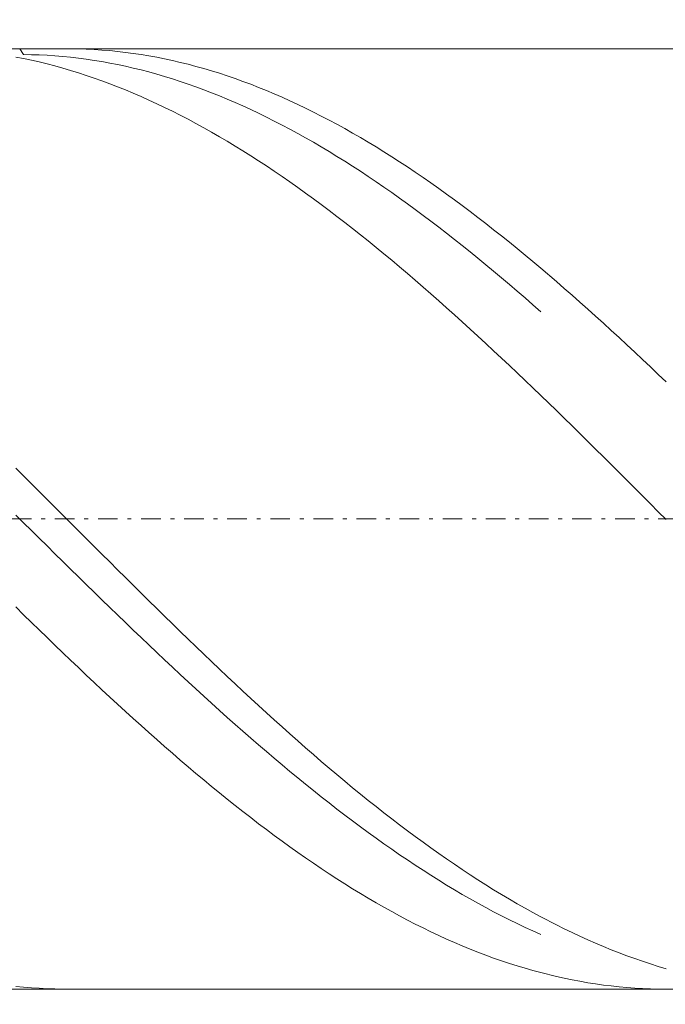
# Model space of a CAD drawing. Units: millimetres. Extents: x -135 to 143, y -100 to 100.
# Drawn here: x -34 to -18, y -6 to 19 of the extents above; entities that cross this region are included whole.
import ezdxf

# ---------------------------------------------------------------- set-up
doc = ezdxf.new("R2010")
doc.units = ezdxf.units.MM
doc.header["$MEASUREMENT"] = 0
doc.linetypes.add('DASHDOT', pattern=[1, 0.5, -0.25, 0, -0.25])
doc.layers.get('0').update_dxf_attribs({"lineweight": 0})
doc.layers.add('Bemassung', color=7, linetype='Continuous', lineweight=0)
doc.layers.add('Geo', color=7, linetype='Continuous', lineweight=0)
doc.styles.get("Standard").update_dxf_attribs({"font": 'Arial'})
doc.dimstyles.new('BEM-ISBE', dxfattribs={"dimtxt": 2.5, "dimasz": 2.5, "dimexe": 1.25, "dimexo": 0.625, "dimtad": 1, "dimdec": 3, "dimzin": 0, "dimdsep": 46, "dimtxsty": 'Standard', "dimblk": 'VDDIM_DEFAULT', "dimcen": 0.09, "dimadec": 3, "dimazin": 0, "dimtol": 1, "dimtm": 1e-09, "dimtfac": 0.5, "dimtdec": 3, "dimtmove": 0, "dimatfit": 3, "dimfxl": 1, "dimtolj": 1, "dimtzin": 0, "dimarcsym": 0})

# ---------------------------------------------------------------- blocks, each defined once
blk = doc.blocks.new('VDDIM_DEFAULT')
at = {"linetype": 'Continuous'}
blk.add_hatch(color=0, dxfattribs=at).paths.add_polyline_path([(0, 0), (-1, -0.1665), (-1, 0.1665)], flags=0)
at = {"color": 0, "linetype": 'Continuous'}
blk.add_lwpolyline([(0, 0), (-1, -0.1665), (-1, 0.1665), (0, 0)], dxfattribs=at)
blk = doc.blocks.new('*D5')
at = {"layer": 'Bemassung', "color": 0, "lineweight": -2}
for p, q in [((-70.686, -19.354), (-70.686, 52.646)), ((13.314, 18.046), (13.314, 28.646)), ((-70.686, 26.646), (13.314, 26.646))]:
    blk.add_line(p, q, dxfattribs=at)
at = {"layer": 'Bemassung', "color": 0}
for p in [(13.314, 18.046), (-70.686, -19.354)]:
    blk.add_point(p, dxfattribs=at)
at = {"layer": 'Bemassung', "color": 0, "lineweight": -2, "xscale": 2.5, "yscale": 2.5, "zscale": 2.5, "rotation": 180}
blk.add_blockref('VDDIM_DEFAULT', (-70.686, 26.646), dxfattribs=at)
at = {"layer": 'Bemassung', "color": 0, "lineweight": -2, "xscale": 2.5, "yscale": 2.5, "zscale": 2.5}
blk.add_blockref('VDDIM_DEFAULT', (13.314, 26.646), dxfattribs=at)
at = {"layer": 'Bemassung', "color": 0, "insert": (-28.686, 27.312), "char_height": 2.5, "attachment_point": 8}
blk.add_mtext('42', dxfattribs=at)
blk = doc.blocks.new('*D6')
at = {"layer": 'Bemassung', "color": 0, "lineweight": -2}
for p, q in [((-70.686, -19.354), (-70.686, 52.646)), ((14.314, 18.646), (14.314, 39.646)), ((-70.686, 37.646), (14.314, 37.646))]:
    blk.add_line(p, q, dxfattribs=at)
at = {"layer": 'Bemassung', "color": 0}
for p in [(14.314, 18.646), (-70.686, -19.354)]:
    blk.add_point(p, dxfattribs=at)
at = {"layer": 'Bemassung', "color": 0, "lineweight": -2, "xscale": 2.5, "yscale": 2.5, "zscale": 2.5, "rotation": 180}
blk.add_blockref('VDDIM_DEFAULT', (-70.686, 37.646), dxfattribs=at)
at = {"layer": 'Bemassung', "color": 0, "lineweight": -2, "xscale": 2.5, "yscale": 2.5, "zscale": 2.5}
blk.add_blockref('VDDIM_DEFAULT', (14.314, 37.646), dxfattribs=at)
at = {"layer": 'Bemassung', "color": 0, "insert": (-28.186, 38.312), "char_height": 2.5, "attachment_point": 8}
blk.add_mtext('42.5', dxfattribs=at)
blk = doc.blocks.new('*D7')
at = {"layer": 'Bemassung', "color": 0, "lineweight": -2}
for p, q in [((-70.686, -19.354), (-70.686, 52.646)), ((-10.686, -4.754), (-10.686, -19.354)), ((-10.686, -17.354), (-70.686, -17.354))]:
    blk.add_line(p, q, dxfattribs=at)
at = {"layer": 'Bemassung', "color": 0}
for p in [(-10.686, -4.754), (-70.686, -19.354)]:
    blk.add_point(p, dxfattribs=at)
at = {"layer": 'Bemassung', "color": 0, "lineweight": -2, "xscale": 2.5, "yscale": 2.5, "zscale": 2.5, "rotation": 180}
blk.add_blockref('VDDIM_DEFAULT', (-70.686, -17.354), dxfattribs=at)
at = {"layer": 'Bemassung', "color": 0, "lineweight": -2, "xscale": 2.5, "yscale": 2.5, "zscale": 2.5}
blk.add_blockref('VDDIM_DEFAULT', (-10.686, -17.354), dxfattribs=at)
at = {"layer": 'Bemassung', "color": 0, "insert": (-40.686, -16.688), "char_height": 2.5, "attachment_point": 8}
blk.add_mtext('30', dxfattribs=at)
blk = doc.blocks.new('*D8')
at = {"layer": 'Bemassung', "color": 0, "lineweight": -2}
for p, q in [((-70.686, -19.354), (-70.686, 52.646)), ((95.314, 17.646), (95.314, 52.646)), ((95.314, 50.646), (-70.686, 50.646))]:
    blk.add_line(p, q, dxfattribs=at)
at = {"layer": 'Bemassung', "color": 0}
for p in [(95.314, 17.646), (-70.686, -19.354)]:
    blk.add_point(p, dxfattribs=at)
at = {"layer": 'Bemassung', "color": 0, "lineweight": -2, "xscale": 2.5, "yscale": 2.5, "zscale": 2.5, "rotation": 180}
blk.add_blockref('VDDIM_DEFAULT', (-70.686, 50.646), dxfattribs=at)
at = {"layer": 'Bemassung', "color": 0, "lineweight": -2, "xscale": 2.5, "yscale": 2.5, "zscale": 2.5}
blk.add_blockref('VDDIM_DEFAULT', (95.314, 50.646), dxfattribs=at)
at = {"layer": 'Bemassung', "color": 0, "insert": (12.314, 51.312), "char_height": 2.5, "attachment_point": 8}
blk.add_mtext('83', dxfattribs=at)

msp = doc.modelspace()

# ---------------------------------------------------------------- linework, layer by layer
at = {"layer": 'Geo'}
for p, q in [((-70.6864, 18.6456), (-10.6864, 18.6456)), ((-34.186, 18.6456), (-34.0864, 18.4959)), ((-32.9873, 18.6456), (-32.8864, 18.6451)), ((-32.8864, 18.6451), (-32.6864, 18.6418)), ((-32.6864, 18.6418), (-32.4864, 18.6351)), ((-32.4864, 18.6351), (-32.2864, 18.6251)), ((-32.2864, 18.6251), (-32.0864, 18.6118)), ((-32.0864, 18.6118), (-31.8864, 18.5951)), ((-31.8864, 18.5951), (-31.6864, 18.5751)), ((-34.2864, 18.4331), (-34.0864, 18.394)), ((-34.0864, 18.4959), (-33.8864, 18.4926)), ((-34.0864, 18.394), (-33.8864, 18.3517)), ((-33.8864, 18.4926), (-33.6864, 18.486)), ((-33.8864, 18.3517), (-33.6864, 18.306)), ((-33.6864, 18.486), (-33.4864, 18.4761)), ((-33.4864, 18.4761), (-33.2864, 18.463)), ((-33.2864, 18.463), (-33.0864, 18.4466)), ((-33.0864, 18.4466), (-32.8864, 18.4268)), ((-32.8864, 18.4268), (-32.6864, 18.4039)), ((-32.6864, 18.4039), (-32.4864, 18.3776)), ((-32.4864, 18.3776), (-32.2864, 18.3481)), ((-32.2864, 18.3481), (-32.0864, 18.3153)), ((-31.6864, 18.5751), (-31.4864, 18.5518)), ((-31.4864, 18.5518), (-31.2864, 18.5252)), ((-31.2864, 18.5252), (-31.0864, 18.4953)), ((-31.0864, 18.4953), (-30.8864, 18.4621)), ((-30.8864, 18.4621), (-30.6864, 18.4257)), ((-30.6864, 18.4257), (-30.4864, 18.3859)), ((-30.4864, 18.3859), (-30.2864, 18.3429)), ((-33.6864, 18.306), (-33.4864, 18.2572)), ((-33.4864, 18.2572), (-33.2864, 18.2051)), ((-33.2864, 18.2051), (-33.0864, 18.1498)), ((-33.0864, 18.1498), (-32.8864, 18.0913)), ((-32.0864, 18.3153), (-31.8864, 18.2793)), ((-31.8864, 18.2793), (-31.6864, 18.2401)), ((-31.6864, 18.2401), (-31.4864, 18.1977)), ((-31.4864, 18.1977), (-31.2864, 18.152)), ((-31.2864, 18.152), (-31.0864, 18.1031)), ((-31.0864, 18.1031), (-30.8864, 18.0511)), ((-30.2864, 18.3429), (-30.0864, 18.2966)), ((-30.0864, 18.2966), (-29.8864, 18.2471)), ((-29.8864, 18.2471), (-29.6864, 18.1944)), ((-29.6864, 18.1944), (-29.4864, 18.1385)), ((-29.4864, 18.1385), (-29.2864, 18.0794)), ((-32.8864, 18.0913), (-32.6864, 18.0297)), ((-32.6864, 18.0297), (-32.4864, 17.9648)), ((-32.4864, 17.9648), (-32.2864, 17.8969)), ((-32.2864, 17.8969), (-32.0864, 17.8258)), ((-30.8864, 18.0511), (-30.6864, 17.9959)), ((-30.6864, 17.9959), (-30.4864, 17.9375)), ((-30.4864, 17.9375), (-30.2864, 17.876)), ((-30.2864, 17.876), (-30.0864, 17.8114)), ((-29.2864, 18.0794), (-29.0864, 18.0171)), ((-29.0864, 18.0171), (-28.8864, 17.9516)), ((-28.8864, 17.9516), (-28.6864, 17.883)), ((-28.6864, 17.883), (-28.4864, 17.8113)), ((-32.0864, 17.8258), (-31.8864, 17.7516)), ((-31.8864, 17.7516), (-31.6864, 17.6743)), ((-31.6864, 17.6743), (-31.4864, 17.5939)), ((-31.4864, 17.5939), (-31.2864, 17.5105)), ((-30.0864, 17.8114), (-29.8864, 17.7437)), ((-29.8864, 17.7437), (-29.6864, 17.6729)), ((-29.6864, 17.6729), (-29.4864, 17.599)), ((-29.4864, 17.599), (-29.2864, 17.5221)), ((-28.4864, 17.8113), (-28.2864, 17.7365)), ((-28.2864, 17.7365), (-28.0864, 17.6586)), ((-28.0864, 17.6586), (-27.8864, 17.5777)), ((-31.2864, 17.5105), (-31.0864, 17.4241)), ((-31.0864, 17.4241), (-30.8864, 17.3347)), ((-29.2864, 17.5221), (-29.0864, 17.4422)), ((-29.0864, 17.4422), (-28.8864, 17.3593)), ((-28.8864, 17.3593), (-28.6864, 17.2734)), ((-27.8864, 17.5777), (-27.6864, 17.4937)), ((-27.6864, 17.4937), (-27.4864, 17.4067)), ((-27.4864, 17.4067), (-27.2864, 17.3167)), ((-30.8864, 17.3347), (-30.6864, 17.2423)), ((-30.6864, 17.2423), (-30.4864, 17.147)), ((-30.4864, 17.147), (-30.2864, 17.0488)), ((-28.6864, 17.2734), (-28.4864, 17.1845)), ((-28.4864, 17.1845), (-28.2864, 17.0927)), ((-28.2864, 17.0927), (-28.0864, 16.998)), ((-27.2864, 17.3167), (-27.0864, 17.2237)), ((-27.0864, 17.2237), (-26.8864, 17.1278)), ((-26.8864, 17.1278), (-26.6864, 17.029)), ((-30.2864, 17.0488), (-30.0864, 16.9476)), ((-30.0864, 16.9476), (-29.8864, 16.8437)), ((-29.8864, 16.8437), (-29.6864, 16.7368)), ((-28.0864, 16.998), (-27.8864, 16.9005)), ((-27.8864, 16.9005), (-27.6864, 16.8001)), ((-26.6864, 17.029), (-26.4864, 16.9273)), ((-26.4864, 16.9273), (-26.2864, 16.8228)), ((-29.6864, 16.7368), (-29.4864, 16.6272)), ((-29.4864, 16.6272), (-29.2864, 16.5148)), ((-27.6864, 16.8001), (-27.4864, 16.6968)), ((-27.4864, 16.6968), (-27.2864, 16.5908)), ((-27.2864, 16.5908), (-27.0864, 16.482)), ((-26.2864, 16.8228), (-26.0864, 16.7154)), ((-26.0864, 16.7154), (-25.8864, 16.6052)), ((-25.8864, 16.6052), (-25.6864, 16.4923)), ((-29.2864, 16.5148), (-29.0864, 16.3997)), ((-29.0864, 16.3997), (-28.8864, 16.2818)), ((-27.0864, 16.482), (-26.8864, 16.3705)), ((-26.8864, 16.3705), (-26.6864, 16.2563)), ((-25.6864, 16.4923), (-25.4864, 16.3766)), ((-25.4864, 16.3766), (-25.2864, 16.2582)), ((-28.8864, 16.2818), (-28.6864, 16.1613)), ((-28.6864, 16.1613), (-28.4864, 16.0382)), ((-26.6864, 16.2563), (-26.4864, 16.1394)), ((-26.4864, 16.1394), (-26.2864, 16.0199)), ((-25.2864, 16.2582), (-25.0864, 16.1372)), ((-25.0864, 16.1372), (-24.8864, 16.0135)), ((-28.4864, 16.0382), (-28.2864, 15.9124)), ((-28.2864, 15.9124), (-28.0864, 15.784)), ((-26.2864, 16.0199), (-26.0864, 15.8978)), ((-26.0864, 15.8978), (-25.8864, 15.7731)), ((-24.8864, 16.0135), (-24.6864, 15.8872)), ((-24.6864, 15.8872), (-24.4864, 15.7584)), ((-28.0864, 15.784), (-27.8864, 15.6531)), ((-27.8864, 15.6531), (-27.6864, 15.5198)), ((-25.8864, 15.7731), (-25.6864, 15.6458)), ((-25.6864, 15.6458), (-25.4864, 15.5161)), ((-24.4864, 15.7584), (-24.2864, 15.627)), ((-24.2864, 15.627), (-24.0864, 15.4931)), ((-27.6864, 15.5198), (-27.4864, 15.3839)), ((-27.4864, 15.3839), (-27.2864, 15.2456)), ((-25.4864, 15.5161), (-25.2864, 15.3839)), ((-25.2864, 15.3839), (-25.0864, 15.2493)), ((-24.0864, 15.4931), (-23.8864, 15.3568)), ((-23.8864, 15.3568), (-23.6864, 15.218)), ((-27.2864, 15.2456), (-27.0864, 15.1049)), ((-27.0864, 15.1049), (-26.8864, 14.9619)), ((-25.0864, 15.2493), (-24.8864, 15.1123)), ((-24.8864, 15.1123), (-24.6864, 14.9729)), ((-23.6864, 15.218), (-23.4864, 15.0769)), ((-23.4864, 15.0769), (-23.2864, 14.9334)), ((-26.8864, 14.9619), (-26.6864, 14.8166)), ((-24.6864, 14.9729), (-24.4864, 14.8312)), ((-24.4864, 14.8312), (-24.2864, 14.6873)), ((-23.2864, 14.9334), (-23.0864, 14.7876)), ((-26.6864, 14.8166), (-26.4864, 14.669)), ((-26.4864, 14.669), (-26.2864, 14.5192)), ((-24.2864, 14.6873), (-24.0864, 14.5411)), ((-23.0864, 14.7876), (-22.8864, 14.6396)), ((-22.8864, 14.6396), (-22.6864, 14.4893)), ((-26.2864, 14.5192), (-26.0864, 14.3672)), ((-26.0864, 14.3672), (-25.8864, 14.213)), ((-24.0864, 14.5411), (-23.8864, 14.3927)), ((-23.8864, 14.3927), (-23.6864, 14.2422)), ((-22.6864, 14.4893), (-22.4864, 14.3369)), ((-22.4864, 14.3369), (-22.2864, 14.1823)), ((-25.8864, 14.213), (-25.6864, 14.0567)), ((-23.6864, 14.2422), (-23.4864, 14.0895)), ((-23.4864, 14.0895), (-23.2864, 13.9348)), ((-22.2864, 14.1823), (-22.0864, 14.0256)), ((-25.6864, 14.0567), (-25.4864, 13.8984)), ((-25.4864, 13.8984), (-25.2864, 13.7381)), ((-23.2864, 13.9348), (-23.0864, 13.7781)), ((-22.0864, 14.0256), (-21.8864, 13.8669)), ((-21.8864, 13.8669), (-21.6864, 13.7061)), ((-25.2864, 13.7381), (-25.0864, 13.5758)), ((-25.0864, 13.5758), (-24.8864, 13.4115)), ((-23.0864, 13.7781), (-22.8864, 13.6194)), ((-22.8864, 13.6194), (-22.6864, 13.4587)), ((-21.6864, 13.7061), (-21.4864, 13.5435)), ((-24.8864, 13.4115), (-24.6864, 13.2454)), ((-22.6864, 13.4587), (-22.4864, 13.2962)), ((-21.4864, 13.5435), (-21.2864, 13.3789)), ((-21.2864, 13.3789), (-21.0864, 13.2124)), ((-24.6864, 13.2454), (-24.4864, 13.0775)), ((-24.4864, 13.0775), (-24.2864, 12.9078)), ((-22.4864, 13.2962), (-22.2864, 13.1318)), ((-22.2864, 13.1318), (-22.0864, 12.9656)), ((-21.0864, 13.2124), (-20.8864, 13.0441)), ((-24.2864, 12.9078), (-24.0864, 12.7363)), ((-22.0864, 12.9656), (-21.8864, 12.7976)), ((-20.8864, 13.0441), (-20.4864, 12.7022)), ((-24.0864, 12.7363), (-23.8864, 12.5631)), ((-21.8864, 12.7976), (-21.6864, 12.628)), ((-21.6864, 12.628), (-21.4864, 12.4567)), ((-20.4864, 12.7022), (-20.2864, 12.5287)), ((-23.8864, 12.5631), (-23.6864, 12.3883)), ((-23.6864, 12.3883), (-23.4864, 12.2119)), ((-21.4864, 12.4567), (-21.2864, 12.2837)), ((-20.2864, 12.5287), (-20.0864, 12.3536)), ((-20.0864, 12.3536), (-19.8864, 12.1769)), ((-23.4864, 12.2119), (-23.2864, 12.034)), ((-21.2864, 12.2837), (-21.0864, 12.1092)), ((-21.0864, 12.1092), (-20.8864, 11.9332)), ((-19.8864, 12.1769), (-19.6864, 11.9986)), ((-23.2864, 12.034), (-23.0864, 11.8545)), ((-23.0864, 11.8545), (-22.8864, 11.6736)), ((-19.6864, 11.9986), (-19.4864, 11.8189)), ((-19.4864, 11.8189), (-19.2864, 11.6377)), ((-22.8864, 11.6736), (-22.6864, 11.4913)), ((-19.2864, 11.6377), (-19.0864, 11.4552)), ((-22.6864, 11.4913), (-22.4864, 11.3077)), ((-22.4864, 11.3077), (-22.2864, 11.1228)), ((-19.0864, 11.4552), (-18.8864, 11.2713)), ((-22.2864, 11.1228), (-22.0864, 10.9366)), ((-18.8864, 11.2713), (-18.6864, 11.0861)), ((-18.6864, 11.0861), (-18.4864, 10.8997)), ((-22.0864, 10.9366), (-21.8864, 10.7493)), ((-18.4864, 10.8997), (-18.2864, 10.7121)), ((-21.8864, 10.7493), (-21.6864, 10.5607)), ((-21.6864, 10.5607), (-21.4864, 10.3712)), ((-18.2864, 10.7121), (-18.0864, 10.5234)), ((-21.4864, 10.3712), (-21.2864, 10.1805)), ((-18.0864, 10.5234), (-17.8864, 10.3336)), ((-17.8864, 10.3336), (-17.6864, 10.1427)), ((-21.2864, 10.1805), (-21.0864, 9.9889)), ((-21.0864, 9.9889), (-20.8864, 9.7964)), ((-20.4864, 9.4087), (-20.8864, 9.7964)), ((-20.2864, 9.2137), (-20.4864, 9.4087)), ((-20.0864, 9.018), (-20.2864, 9.2137)), ((-19.8864, 8.8217), (-20.0864, 9.018)), ((-19.6864, 8.6247), (-19.8864, 8.8217)), ((-19.4864, 8.4271), (-19.6864, 8.6247)), ((-19.2864, 8.2291), (-19.4864, 8.4271)), ((-19.0864, 8.0305), (-19.2864, 8.2291)), ((-34.2864, 7.9421), (-34.0864, 7.7431)), ((-18.8864, 7.8315), (-19.0864, 8.0305)), ((-18.6864, 7.6321), (-18.8864, 7.8315)), ((-34.0864, 7.7431), (-33.8864, 7.5438)), ((-33.8864, 7.5438), (-33.6864, 7.3443)), ((-18.4864, 7.4322), (-18.6864, 7.6321)), ((-33.6864, 7.3443), (-33.4864, 7.1445)), ((-18.2864, 7.2318), (-18.4864, 7.4322)), ((-33.4864, 7.1445), (-33.2864, 6.9447)), ((-18.0864, 7.0309), (-18.2864, 7.2318)), ((-33.2864, 6.9447), (-33.0864, 6.7447)), ((-17.8864, 6.8294), (-18.0864, 7.0309)), ((-17.6864, 6.6272), (-17.8864, 6.8294)), ((-34.2864, 6.7448), (-34.0864, 6.5473)), ((-34.0864, 6.5473), (-33.8864, 6.3498)), ((-33.0864, 6.7447), (-32.8864, 6.5447)), ((-32.8864, 6.5447), (-32.6864, 6.3447)), ((-33.8864, 6.3498), (-33.6864, 6.1524)), ((-32.6864, 6.3447), (-32.4864, 6.1448)), ((-33.6864, 6.1524), (-33.4864, 5.9551)), ((-32.4864, 6.1448), (-32.2864, 5.9451)), ((-33.4864, 5.9551), (-33.2864, 5.7581)), ((-32.2864, 5.9451), (-32.0864, 5.7455)), ((-33.2864, 5.7581), (-33.0864, 5.5612)), ((-33.0864, 5.5612), (-32.8864, 5.3647)), ((-32.0864, 5.7455), (-31.8864, 5.5462)), ((-31.8864, 5.5462), (-31.6864, 5.3472)), ((-32.8864, 5.3647), (-32.6864, 5.1685)), ((-31.6864, 5.3472), (-31.4864, 5.1486)), ((-32.6864, 5.1685), (-32.4864, 4.9728)), ((-31.4864, 5.1486), (-31.2864, 4.9504)), ((-32.4864, 4.9728), (-32.2864, 4.7775)), ((-32.2864, 4.7775), (-32.0864, 4.5827)), ((-31.2864, 4.9504), (-31.0864, 4.7526)), ((-32.0864, 4.5827), (-31.8864, 4.3885)), ((-31.0864, 4.7526), (-30.8864, 4.5554)), ((-30.8864, 4.5554), (-30.6864, 4.3588)), ((-34.2864, 4.3976), (-34.0864, 4.2014)), ((-31.8864, 4.3885), (-31.6864, 4.1949)), ((-30.6864, 4.3588), (-30.4864, 4.1627)), ((-34.0864, 4.2014), (-33.8864, 4.006)), ((-31.6864, 4.1949), (-31.4864, 4.002)), ((-30.4864, 4.1627), (-30.2864, 3.9674)), ((-33.8864, 4.006), (-33.6864, 3.8112)), ((-33.6864, 3.8112), (-33.4864, 3.6173)), ((-31.4864, 4.002), (-31.2864, 3.8099)), ((-31.2864, 3.8099), (-31.0864, 3.6185)), ((-30.2864, 3.9674), (-30.0864, 3.7729)), ((-30.0864, 3.7729), (-29.8864, 3.5791)), ((-33.4864, 3.6173), (-33.2864, 3.4242)), ((-31.0864, 3.6185), (-30.8864, 3.428)), ((-29.8864, 3.5791), (-29.6864, 3.3862)), ((-33.2864, 3.4242), (-33.0864, 3.232)), ((-30.8864, 3.428), (-30.6864, 3.2384)), ((-29.6864, 3.3862), (-29.4864, 3.1941)), ((-33.0864, 3.232), (-32.8864, 3.0408)), ((-32.8864, 3.0408), (-32.6864, 2.8505)), ((-30.6864, 3.2384), (-30.4864, 3.0497)), ((-30.4864, 3.0497), (-30.2864, 2.862)), ((-29.4864, 3.1941), (-29.2864, 3.0031)), ((-32.6864, 2.8505), (-32.4864, 2.6613)), ((-30.2864, 2.862), (-30.0864, 2.6753)), ((-29.2864, 3.0031), (-29.0864, 2.813)), ((-29.0864, 2.813), (-28.8864, 2.624)), ((-32.4864, 2.6613), (-32.2864, 2.4732)), ((-30.0864, 2.6753), (-29.8864, 2.4898)), ((-28.8864, 2.624), (-28.6864, 2.4362)), ((-32.2864, 2.4732), (-32.0864, 2.2863)), ((-32.0864, 2.2863), (-31.8864, 2.1006)), ((-29.8864, 2.4898), (-29.6864, 2.3054)), ((-29.6864, 2.3054), (-29.4864, 2.1222)), ((-28.6864, 2.4362), (-28.4864, 2.2495)), ((-31.8864, 2.1006), (-31.6864, 1.9161)), ((-29.4864, 2.1222), (-29.2864, 1.9403)), ((-28.4864, 2.2495), (-28.2864, 2.064)), ((-28.2864, 2.064), (-28.0864, 1.8798)), ((-31.6864, 1.9161), (-31.4864, 1.7329)), ((-29.2864, 1.9403), (-29.0864, 1.7597)), ((-29.0864, 1.7597), (-28.8864, 1.5804)), ((-28.0864, 1.8798), (-27.8864, 1.6969)), ((-31.4864, 1.7329), (-31.2864, 1.5512)), ((-31.2864, 1.5512), (-31.0864, 1.3708)), ((-28.8864, 1.5804), (-28.6864, 1.4026)), ((-27.8864, 1.6969), (-27.6864, 1.5154)), ((-27.6864, 1.5154), (-27.4864, 1.3353)), ((-31.0864, 1.3708), (-30.8864, 1.1919)), ((-28.6864, 1.4026), (-28.4864, 1.2262)), ((-27.4864, 1.3353), (-27.2864, 1.1567)), ((-30.8864, 1.1919), (-30.6864, 1.0145)), ((-30.6864, 1.0145), (-30.4864, 0.8387)), ((-28.4864, 1.2262), (-28.2864, 1.0513)), ((-28.2864, 1.0513), (-28.0864, 0.878)), ((-27.2864, 1.1567), (-27.0864, 0.9796)), ((-30.4864, 0.8387), (-30.2864, 0.6645)), ((-28.0864, 0.878), (-27.8864, 0.7062)), ((-27.0864, 0.9796), (-26.8864, 0.8041)), ((-26.8864, 0.8041), (-26.6864, 0.6302)), ((-30.2864, 0.6645), (-30.0864, 0.4919)), ((-27.8864, 0.7062), (-27.6864, 0.5362)), ((-27.6864, 0.5362), (-27.4864, 0.3678)), ((-26.6864, 0.6302), (-26.4864, 0.458)), ((-30.0864, 0.4919), (-29.8864, 0.3211)), ((-29.8864, 0.3211), (-29.6864, 0.152)), ((-27.4864, 0.3678), (-27.2864, 0.2011)), ((-26.4864, 0.458), (-26.2864, 0.2875)), ((-26.2864, 0.2875), (-26.0864, 0.1188)), ((-29.6864, 0.152), (-29.4864, -0.0153)), ((-27.2864, 0.2011), (-27.0864, 0.0363)), ((-27.0864, 0.0363), (-26.8864, -0.1267)), ((-26.0864, 0.1188), (-25.8864, -0.0481)), ((-29.4864, -0.0153), (-29.2864, -0.1807)), ((-29.2864, -0.1807), (-29.0864, -0.3442)), ((-26.8864, -0.1267), (-26.6864, -0.2879)), ((-25.8864, -0.0481), (-25.6864, -0.2132)), ((-25.6864, -0.2132), (-25.4864, -0.3763)), ((-29.0864, -0.3442), (-28.8864, -0.5058)), ((-26.6864, -0.2879), (-26.4864, -0.4471)), ((-26.4864, -0.4471), (-26.2864, -0.6043)), ((-25.4864, -0.3763), (-25.2864, -0.5375)), ((-28.8864, -0.5058), (-28.6864, -0.6654)), ((-28.6864, -0.6654), (-28.4864, -0.823)), ((-26.2864, -0.6043), (-26.0864, -0.7595)), ((-25.2864, -0.5375), (-25.0864, -0.6967)), ((-25.0864, -0.6967), (-24.8864, -0.8539)), ((-28.4864, -0.823), (-28.2864, -0.9785)), ((-28.2864, -0.9785), (-28.0864, -1.1319)), ((-26.0864, -0.7595), (-25.8864, -0.9127)), ((-25.8864, -0.9127), (-25.6864, -1.0638)), ((-24.8864, -0.8539), (-24.6864, -1.009)), ((-28.0864, -1.1319), (-27.8864, -1.2831)), ((-25.6864, -1.0638), (-25.4864, -1.2127)), ((-25.4864, -1.2127), (-25.2864, -1.3594)), ((-24.6864, -1.009), (-24.4864, -1.1619)), ((-24.4864, -1.1619), (-24.2864, -1.3127)), ((-27.8864, -1.2831), (-27.6864, -1.4321)), ((-27.6864, -1.4321), (-27.4864, -1.5789)), ((-25.2864, -1.3594), (-25.0864, -1.504)), ((-25.0864, -1.504), (-24.8864, -1.6462)), ((-24.2864, -1.3127), (-24.0864, -1.4613)), ((-24.0864, -1.4613), (-23.8864, -1.6076)), ((-27.4864, -1.5789), (-27.2864, -1.7234)), ((-27.2864, -1.7234), (-27.0864, -1.8655)), ((-24.8864, -1.6462), (-24.6864, -1.7862)), ((-23.8864, -1.6076), (-23.6864, -1.7517)), ((-23.6864, -1.7517), (-23.4864, -1.8934)), ((-27.0864, -1.8655), (-26.8864, -2.0053)), ((-26.8864, -2.0053), (-26.6864, -2.1427)), ((-24.6864, -1.7862), (-24.4864, -1.9238)), ((-24.4864, -1.9238), (-24.2864, -2.059)), ((-23.4864, -1.8934), (-23.2864, -2.0327)), ((-26.6864, -2.1427), (-26.4864, -2.2777)), ((-24.2864, -2.059), (-24.0864, -2.1918)), ((-24.0864, -2.1918), (-23.8864, -2.3222)), ((-23.2864, -2.0327), (-23.0864, -2.1696)), ((-23.0864, -2.1696), (-22.8864, -2.3041)), ((-26.4864, -2.2777), (-26.2864, -2.4102)), ((-26.2864, -2.4102), (-26.0864, -2.5401)), ((-23.8864, -2.3222), (-23.6864, -2.4501)), ((-23.6864, -2.4501), (-23.4864, -2.5754)), ((-22.8864, -2.3041), (-22.6864, -2.4361)), ((-22.6864, -2.4361), (-22.4864, -2.5655)), ((-26.0864, -2.5401), (-25.8864, -2.6675)), ((-25.8864, -2.6675), (-25.6864, -2.7924)), ((-23.4864, -2.5754), (-23.2864, -2.6982)), ((-23.2864, -2.6982), (-23.0864, -2.8184)), ((-22.4864, -2.5655), (-22.2864, -2.6924)), ((-22.2864, -2.6924), (-22.0864, -2.8167)), ((-25.6864, -2.7924), (-25.4864, -2.9146)), ((-25.4864, -2.9146), (-25.2864, -3.0341)), ((-23.0864, -2.8184), (-22.8864, -2.9359)), ((-22.8864, -2.9359), (-22.6864, -3.0508)), ((-22.0864, -2.8167), (-21.8864, -2.9384)), ((-21.8864, -2.9384), (-21.6864, -3.0574)), ((-25.2864, -3.0341), (-25.0864, -3.151)), ((-25.0864, -3.151), (-24.8864, -3.2651)), ((-24.8864, -3.2651), (-24.6864, -3.3765)), ((-22.6864, -3.0508), (-22.4864, -3.163)), ((-22.4864, -3.163), (-22.2864, -3.2725)), ((-21.6864, -3.0574), (-21.4864, -3.1738)), ((-21.4864, -3.1738), (-21.2864, -3.2874)), ((-24.6864, -3.3765), (-24.4864, -3.4851)), ((-24.4864, -3.4851), (-24.2864, -3.5909)), ((-22.2864, -3.2725), (-22.0864, -3.3792)), ((-22.0864, -3.3792), (-21.8864, -3.4831)), ((-21.8864, -3.4831), (-21.6864, -3.5843)), ((-21.2864, -3.2874), (-21.0864, -3.3982)), ((-21.0864, -3.3982), (-20.8864, -3.5062)), ((-20.8864, -3.5062), (-20.4864, -3.7138)), ((-24.2864, -3.5909), (-24.0864, -3.6938)), ((-24.0864, -3.6938), (-23.8864, -3.7939)), ((-21.6864, -3.5843), (-21.4864, -3.6826)), ((-21.4864, -3.6826), (-21.2864, -3.778)), ((-20.4864, -3.7138), (-20.2864, -3.8133)), ((-23.8864, -3.7939), (-23.6864, -3.8911)), ((-23.6864, -3.8911), (-23.4864, -3.9853)), ((-23.4864, -3.9853), (-23.2864, -4.0766)), ((-21.2864, -3.778), (-21.0864, -3.8705)), ((-21.0864, -3.8705), (-20.8864, -3.9601)), ((-20.2864, -3.8133), (-20.0864, -3.9099)), ((-20.0864, -3.9099), (-19.8864, -4.0036)), ((-19.8864, -4.0036), (-19.6864, -4.0943)), ((-23.2864, -4.0766), (-23.0864, -4.1649)), ((-23.0864, -4.1649), (-22.8864, -4.2502)), ((-22.8864, -4.2502), (-22.6864, -4.3325)), ((-19.6864, -4.0943), (-19.4864, -4.182)), ((-19.4864, -4.182), (-19.2864, -4.2667)), ((-19.2864, -4.2667), (-19.0864, -4.3484)), ((-22.6864, -4.3325), (-22.4864, -4.4118)), ((-22.4864, -4.4118), (-22.2864, -4.4879)), ((-22.2864, -4.4879), (-22.0864, -4.561)), ((-19.0864, -4.3484), (-18.8864, -4.4271)), ((-18.8864, -4.4271), (-18.6864, -4.5026)), ((-18.6864, -4.5026), (-18.4864, -4.5751)), ((-22.0864, -4.561), (-21.8864, -4.6309)), ((-21.8864, -4.6309), (-21.6864, -4.6978)), ((-21.6864, -4.6978), (-21.4864, -4.7614)), ((-21.4864, -4.7614), (-21.2864, -4.822)), ((-18.4864, -4.5751), (-18.2864, -4.6444)), ((-18.2864, -4.6444), (-18.0864, -4.7106)), ((-18.0864, -4.7106), (-17.8864, -4.7737)), ((-17.8864, -4.7737), (-17.6864, -4.8335)), ((-21.2864, -4.822), (-21.0864, -4.8793)), ((-21.0864, -4.8793), (-20.8864, -4.9334)), ((-20.4864, -5.032), (-20.8864, -4.9334)), ((-20.2864, -5.0764), (-20.4864, -5.032)), ((-20.0864, -5.1176), (-20.2864, -5.0764)), ((-19.8864, -5.1555), (-20.0864, -5.1176)), ((-19.6864, -5.1901), (-19.8864, -5.1555)), ((-19.4864, -5.2214), (-19.6864, -5.1901)), ((-19.2864, -5.2495), (-19.4864, -5.2214)), ((-19.0864, -5.2742), (-19.2864, -5.2495)), ((-18.8864, -5.2957), (-19.0864, -5.2742)), ((-70.6864, -5.3544), (-10.6864, -5.3544)), ((-34.2864, -5.2842), (-34.0864, -5.3041)), ((-34.0864, -5.3041), (-33.8864, -5.3208)), ((-33.8864, -5.3208), (-33.6864, -5.3341)), ((-33.6864, -5.3341), (-33.4864, -5.3441)), ((-33.4864, -5.3441), (-33.2864, -5.3507)), ((-33.2864, -5.3507), (-33.0864, -5.354)), ((-33.0864, -5.354), (-32.9873, -5.3544)), ((-18.6864, -5.3138), (-18.8864, -5.2957)), ((-18.4864, -5.3286), (-18.6864, -5.3138)), ((-18.2864, -5.3401), (-18.4864, -5.3286)), ((-18.0864, -5.3482), (-18.2864, -5.3401)), ((-17.8864, -5.353), (-18.0864, -5.3482)), ((-17.7046, -5.3544), (-17.8864, -5.353))]:
    msp.add_line(p, q, dxfattribs=at)
at = {"layer": 'Geo', "linetype": 'Dashdot'}
msp.add_line((-70.6864, 6.6456), (95.3136, 6.6456), dxfattribs=at)

# ---------------------------------------------------------------- dimensions: what is measured, and where the dimension line sits
at = {"layer": 'Bemassung'}
for base, p1, p2, text, picture, middle in [((-70.6864, 50.6456), (95.3136, 17.6456), (-70.6864, -19.3544), '83', '*D8', (12.3136, 51.3122)), ((13.3136, 26.6456), (-70.6864, -19.3544), (13.3136, 18.0456), '42', '*D5', (-28.6864, 27.3122)), ((14.3136, 37.6456), (-70.6864, -19.3544), (14.3136, 18.6456), '42.5', '*D6', (-28.1864, 38.3122)), ((-70.6864, -17.3544), (-10.6864, -4.7544), (-70.6864, -19.3544), '30', '*D7', (-40.6864, -16.6878))]:
    dim = msp.add_linear_dim(base=base, p1=p1, p2=p2, text=text, dimstyle='BEM-ISBE', override={"dimgap": 0.625, "dimlfac": 0.5, "dimzin": 8, "dimtol": 0, "dimlim": 0, "dimtzin": 8}, dxfattribs=at)
    dim.commit()
    dim.dimension.update_dxf_attribs({"geometry": picture, "text_midpoint": middle})

doc.saveas('drawing.dxf')
